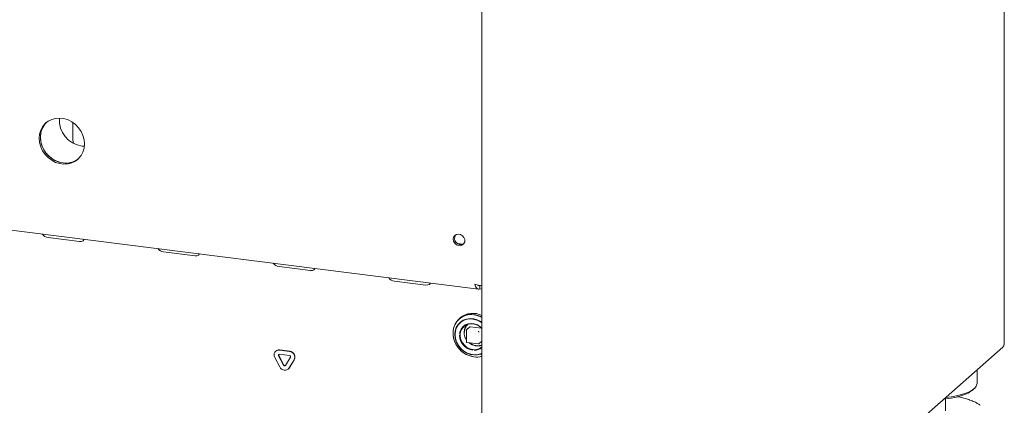
# Model space of a CAD drawing. Units: millimetres. Extents: x 5 to 415, y -14 to 292.
# Drawn here: x 314 to 358, y 90 to 107 of the extents above; entities that cross this region are included whole.
import ezdxf

# ---------------------------------------------------------------- set-up
doc = ezdxf.new("R2010")
doc.units = ezdxf.units.MM

msp = doc.modelspace()

# ---------------------------------------------------------------- linework, layer by layer
at = {"color": 7, "linetype": 'Continuous', "lineweight": 15}
for p, q in [((358.3562, 92.4538), (358.3562, 125.0716)), ((335.07, 108.8962), (335.07, 76.8427)), ((276.7825, 102.2122), (334.9169, 94.888)), ((316.8405, 101.5308), (316.8405, 102.2379)), ((317.2528, 101.2534), (317.3562, 101.2457)), ((315.741, 97.189), (317.1441, 97.0122)), ((333.9808, 96.9177), (334.2388, 96.8852)), ((320.8858, 96.5408), (322.2889, 96.364)), ((326.0306, 95.8926), (327.4337, 95.7158)), ((331.1753, 95.2444), (332.5785, 95.0677)), ((334.9821, 95.0407), (334.9821, 94.8993)), ((334.9821, 94.8993), (335.07, 94.8882)), ((334.1093, 93.6044), (334.0592, 93.5602)), ((334.3827, 93.0578), (334.3827, 92.5298)), ((334.5415, 93.2069), (334.3895, 93.0728)), ((334.5547, 93.2107), (335.0518, 93.1481)), ((326.0501, 92.1697), (326.4994, 92.1131)), ((326.0571, 92.1759), (326.5065, 92.1193)), ((334.4002, 92.51), (334.924, 92.444)), ((334.9398, 92.4488), (335.07, 92.5637)), ((339.9391, 76.1211), (358.2885, 92.3038)), ((326.0722, 91.4211), (325.8475, 91.8417)), ((325.8918, 92.1277), (325.8847, 92.1215)), ((326.2342, 91.495), (326.0096, 91.9155)), ((326.2413, 91.5012), (326.0166, 91.9218)), ((326.0501, 91.9811), (326.4994, 91.9245)), ((326.5399, 91.8487), (326.3152, 91.4848)), ((326.7019, 91.734), (326.4773, 91.3701)), ((326.709, 91.7403), (326.4843, 91.3763)), ((326.4401, 91.326), (326.4472, 91.3322)), ((326.4843, 91.3763), (326.4472, 91.3322)), ((357.1426, 90.6917), (357.1426, 91.2932)), ((356.9199, 90.3735), (357.0134, 90.456)), ((355.7426, 89.4661), (355.7426, 89.9965))]:
    msp.add_line(p, q, dxfattribs=at)
at = {"color": 7, "linetype": 'Continuous', "lineweight": 15, "flags": 128}
for points in [[(317.3615, 101.3493), (317.3443, 101.5385), (317.2933, 101.7257), (317.2102, 101.9044), (317.0979, 102.0685), (316.9601, 102.2124), (316.8016, 102.3313), (316.6277, 102.4211), (316.4445, 102.4787), (316.2581, 102.5022), (316.0748, 102.4907), (315.901, 102.4448), (315.7425, 102.3658), (315.6047, 102.2566), (315.4924, 102.1208), (315.4093, 101.9631), (315.3582, 101.7888), (315.341, 101.6038), (315.3582, 101.4146), (315.4093, 101.2274), (315.4924, 101.0487), (315.6047, 100.8846), (315.7425, 100.7407), (315.901, 100.6218), (316.0748, 100.532), (316.2581, 100.4744), (316.4445, 100.4509), (316.6277, 100.4624), (316.8016, 100.5083), (316.9601, 100.5873), (317.0979, 100.6965), (317.2102, 100.8323), (317.2933, 100.99), (317.3443, 101.1643), (317.3615, 101.3493)], [(315.6639, 102.3094), (315.6577, 102.3034), (315.5454, 102.1676), (315.4623, 102.0098), (315.4113, 101.8355), (315.3941, 101.6506), (315.4113, 101.4613), (315.4623, 101.2742), (315.5454, 101.0955), (315.6577, 100.9314), (315.7955, 100.7875), (315.954, 100.6686), (316.1278, 100.5788), (316.3111, 100.5212), (316.4975, 100.4977), (316.6808, 100.5091), (316.8546, 100.5551), (317.0131, 100.634), (317.0917, 100.6905)], [(315.6639, 102.3094), (315.5981, 102.2385), (315.5, 102.0911), (315.4326, 101.9244), (315.3984, 101.744), (315.3984, 101.5561), (315.4326, 101.3671), (315.5, 101.1834), (315.5981, 101.0113), (315.7237, 100.8566), (315.8725, 100.7246), (316.0394, 100.6198), (316.2187, 100.5458), (316.4043, 100.5051)], [(316.8405, 102.2379), (316.8425, 102.2949), (316.8432, 102.304)], [(316.8405, 101.5308), (316.8494, 101.4377), (316.8638, 101.381)], [(317.1441, 97.0122), (317.2303, 97.0135), (317.2965, 97.0397), (317.3329, 97.0869), (317.3368, 97.1028)], [(333.7968, 97.1102), (333.8141, 97.2016), (333.8639, 97.2764), (333.9393, 97.3243), (334.0303, 97.3389), (334.1244, 97.3183), (334.209, 97.2651), (334.2727, 97.1867), (334.3069, 97.0935), (334.3069, 96.9983), (334.2727, 96.9137), (334.209, 96.8513), (334.1244, 96.8195), (334.0303, 96.8226), (333.9393, 96.8601), (333.8639, 96.927), (333.8141, 97.0143), (333.7968, 97.1102)], [(322.2889, 96.364), (322.375, 96.3653), (322.4413, 96.3916), (322.4777, 96.4388), (322.4816, 96.4547)], [(327.4337, 95.7158), (327.5198, 95.7171), (327.5861, 95.7434), (327.6225, 95.7906), (327.6264, 95.8065)], [(332.5785, 95.0677), (332.6646, 95.069), (332.7309, 95.0952), (332.7672, 95.1424), (332.7711, 95.1583)], [(335.07, 93.6407), (334.9841, 93.6816), (334.8095, 93.7375), (334.6317, 93.7599), (334.4571, 93.748), (334.292, 93.7022), (334.1424, 93.6241), (334.0137, 93.5166), (333.9105, 93.3836), (333.8366, 93.2299), (333.7947, 93.061), (333.7862, 92.883), (333.8115, 92.7024), (333.8697, 92.5257), (333.9586, 92.3593), (334.0751, 92.2092), (334.2149, 92.0807), (334.3729, 91.9787), (334.5436, 91.9067), (334.7206, 91.8674), (334.7206, 91.8674)], [(334.7156, 93.743), (334.5396, 93.7483), (334.37, 93.7195), (334.2128, 93.6576), (334.0739, 93.565), (333.9581, 93.4449), (333.8697, 93.3017), (333.8119, 93.1406), (333.7867, 92.9674), (333.7951, 92.7883), (333.8368, 92.6099), (333.9102, 92.4386), (334.0128, 92.2805), (334.1407, 92.1414), (334.2895, 92.0264), (334.4536, 91.9394), (334.6272, 91.8839), (334.804, 91.8616), (334.9776, 91.8734), (335.07, 91.8946)], [(335.07, 93.4088), (335.0193, 93.4427), (334.8674, 93.5185), (334.7072, 93.5634), (334.5455, 93.5755), (334.3887, 93.5544), (334.2432, 93.5008), (334.1151, 93.417), (334.0096, 93.3064), (333.931, 93.1735), (333.8825, 93.0239), (333.8661, 92.8635)], [(335.07, 93.39), (335.0608, 93.3967), (334.9108, 93.4836), (334.7501, 93.5389), (334.5856, 93.5603), (334.4246, 93.5469), (334.2741, 93.4991), (334.1406, 93.4191), (334.0299, 93.3104), (333.947, 93.1777), (333.8954, 93.0268), (333.8773, 92.8643)], [(335.07, 93.1408), (334.9974, 93.2091), (334.8716, 93.2909), (334.7338, 93.342), (334.592, 93.3594), (334.4544, 93.3422), (334.329, 93.2913), (334.223, 93.2097), (334.1426, 93.1021), (334.0924, 92.9748), (334.0795, 92.9054)], [(334.6717, 92.1919), (334.5351, 92.2259), (334.4065, 92.2912), (334.2933, 92.3842), (334.2021, 92.4995), (334.1382, 92.6303), (334.1053, 92.7691), (334.1053, 92.9077), (334.1382, 93.0382), (334.2021, 93.1529), (334.2933, 93.2452), (334.4065, 93.3097), (334.5351, 93.3427), (334.6717, 93.3422), (334.8083, 93.3082), (334.9369, 93.2429), (335.0501, 93.1499), (335.07, 93.1286)], [(333.8661, 92.8635), (333.8825, 92.699), (333.931, 92.5371), (334.0096, 92.3845), (334.1151, 92.2473), (334.2432, 92.1312), (334.3887, 92.041), (334.5455, 91.9803), (334.7072, 91.9517), (334.8674, 91.9562), (335.0193, 91.9938), (335.07, 92.0148)], [(333.8773, 92.86), (333.8945, 92.693), (333.9452, 92.5289), (334.0274, 92.375), (334.1374, 92.2379), (334.2703, 92.1236), (334.4205, 92.0371), (334.5813, 91.9822), (334.7458, 91.9612), (334.9067, 91.9752), (335.0571, 92.0234), (335.07, 92.0294)], [(334.9256, 92.4443), (334.9252, 92.4441), (334.924, 92.444)], [(358.3562, 92.4538), (358.3535, 92.4429), (358.3433, 92.4302)], [(357.1426, 90.6917), (357.1389, 90.6514), (357.105, 90.563), (357.036, 90.477), (356.9333, 90.3948), (356.7985, 90.3179), (356.6343, 90.2476), (356.4434, 90.1853), (356.2293, 90.132), (355.9958, 90.0888), (355.7471, 90.0562), (355.739, 90.0554)], [(356.9199, 90.3735), (356.8699, 90.3336), (356.746, 90.2577), (356.5923, 90.1881), (356.4116, 90.1261), (356.2072, 90.0729), (355.983, 90.0294), (355.7431, 89.9966), (355.663, 89.9883)]]:
    msp.add_lwpolyline(points, dxfattribs=at)
at = {"color": 7, "linetype": 'Continuous', "lineweight": 15}
for centre, radius, start, end in [((317.4121, 102.4103), 1.1678, 175.47528, 262.16294), ((316.5337, 101.392), 0.8963, 261.69739, 308.49437), ((315.7771, 97.5486), 0.3614, 215.99144, 264.27276), ((334.1297, 97.1445), 0.2798, 144.95672, 297.86252), ((334.2241, 97.2278), 0.3941, 205.77254, 237.55387), ((320.9219, 96.9004), 0.3614, 215.99144, 264.27276), ((326.0666, 96.2522), 0.3614, 215.99144, 264.27276), ((331.2114, 95.604), 0.3614, 215.99144, 264.27276), ((334.6694, 92.931), 0.8759, 62.77817, 129.75655), ((334.5819, 92.7305), 1.0213, 61.44993, 82.47908), ((334.8207, 92.9549), 0.5405, 138.44474, 215.87064), ((334.4027, 93.0578), 0.02, 131.40962, 180), ((334.5524, 93.1942), 0.0167, 81.84159, 130.66121), ((334.7607, 92.8457), 0.6856, 181.47085, 262.19742), ((334.9588, 92.988), 0.0394, 144.93094, 183.59311), ((334.9268, 93.0243), 0.0394, 259.22613, 297.8883), ((326.0254, 91.9584), 0.2128, 83.35075, 213.26876), ((326.0275, 91.9697), 0.2083, 81.83189, 130.6709), ((334.8845, 92.9132), 0.5619, 227.88447, 289.27841), ((334.7449, 92.6916), 0.505, 261.66232, 310.84048), ((334.7418, 92.6831), 0.5209, 269.30865, 309.06674), ((334.9292, 92.461), 0.0161, 276.73702, 311.1145), ((326.0451, 91.9389), 0.0426, 83.35075, 213.26876), ((326.056, 91.9452), 0.0458, 140.35258, 210.76789), ((326.4686, 91.853), 0.2619, 332.97701, 83.25103), ((326.4933, 91.8725), 0.0524, 332.97701, 83.25103), ((326.4757, 91.8592), 0.2619, 332.97701, 83.25103), ((334.836, 92.7353), 0.8755, 262.42776, 285.50604), ((326.2896, 91.5135), 0.2362, 203.01498, 322.6235), ((326.2777, 91.5135), 0.0472, 203.01498, 322.6235), ((326.2864, 91.5227), 0.0499, 205.43027, 299.70118)]:
    msp.add_arc(centre, radius, start, end, dxfattribs=at)
for points, knots in [([(334.7556, 95.1038), (334.7896, 95.0917), (334.8578, 95.0676), (334.9621, 95.0475), (335.0376, 95.0386), (335.0659, 95.0387), (335.0724, 95.0387)], [0, 0, 0, 0, 0.3031718, 0.606381, 0.9095904, 1, 1, 1, 1]), ([(334.9821, 95.0407), (334.9652, 95.0382), (334.9315, 95.0333), (334.8943, 95.0461), (334.877, 95.0635), (334.8733, 95.0671)], [0, 0, 0, 0, 0.4414913, 0.8829826, 1, 1, 1, 1]), ([(334.2928, 92.9609), (334.2996, 93.0267), (334.3101, 93.1278), (334.3769, 93.2407), (334.4201, 93.2971), (334.45, 93.3175), (334.4519, 93.3188)], [0, 0, 0, 0, 0.4705413, 0.7238419, 0.982518, 1, 1, 1, 1]), ([(334.3828, 92.5298), (334.3829, 92.5284), (334.383, 92.5252), (334.3847, 92.5206), (334.3867, 92.5179), (334.3877, 92.5166)], [0, 0, 0, 0, 0.3019284, 0.6574449, 1, 1, 1, 1]), ([(334.3877, 92.5166), (334.3896, 92.5149), (334.3925, 92.5123), (334.397, 92.5105), (334.3993, 92.5103), (334.4003, 92.5102)], [0, 0, 0, 0, 0.5319807, 0.79101047, 1, 1, 1, 1]), ([(335.07, 92.4037), (335.0501, 92.395), (334.9729, 92.3614), (334.8164, 92.3559), (334.6487, 92.4059), (334.5612, 92.4673), (334.5307, 92.4886)], [0, 0, 0, 0, 0.12057034, 0.46757763, 0.81458492, 1, 1, 1, 1]), ([(334.9256, 92.4445), (334.9266, 92.4444), (334.9284, 92.4443), (334.9302, 92.4449), (334.931, 92.4451)], [0, 0, 0, 0, 0.5280577, 1, 1, 1, 1]), ([(357.2752, 89.7135), (357.235, 89.7419), (357.1453, 89.8055), (356.9779, 89.8879), (356.7794, 89.9659), (356.5593, 90.0312), (356.3881, 90.0739), (356.2867, 90.0915), (356.269, 90.0946)], [0, 0, 0, 0, 0.1631678, 0.3642718, 0.5659712, 0.7640368, 0.9588645, 1, 1, 1, 1])]:
    msp.add_open_spline(points, degree=3, knots=knots, dxfattribs=at)
for points in [[(334.9821, 94.8993), (334.9582, 94.8925), (334.9103, 94.879), (334.8451, 94.9173), (334.7905, 94.993), (334.7672, 95.0668), (334.7556, 95.1038)], [(358.2873, 92.3027), (358.3032, 92.3204), (358.335, 92.3557), (358.3405, 92.4054), (358.3433, 92.4302)]]:
    msp.add_open_spline(points, degree=3, dxfattribs=at)

doc.saveas('drawing.dxf')
